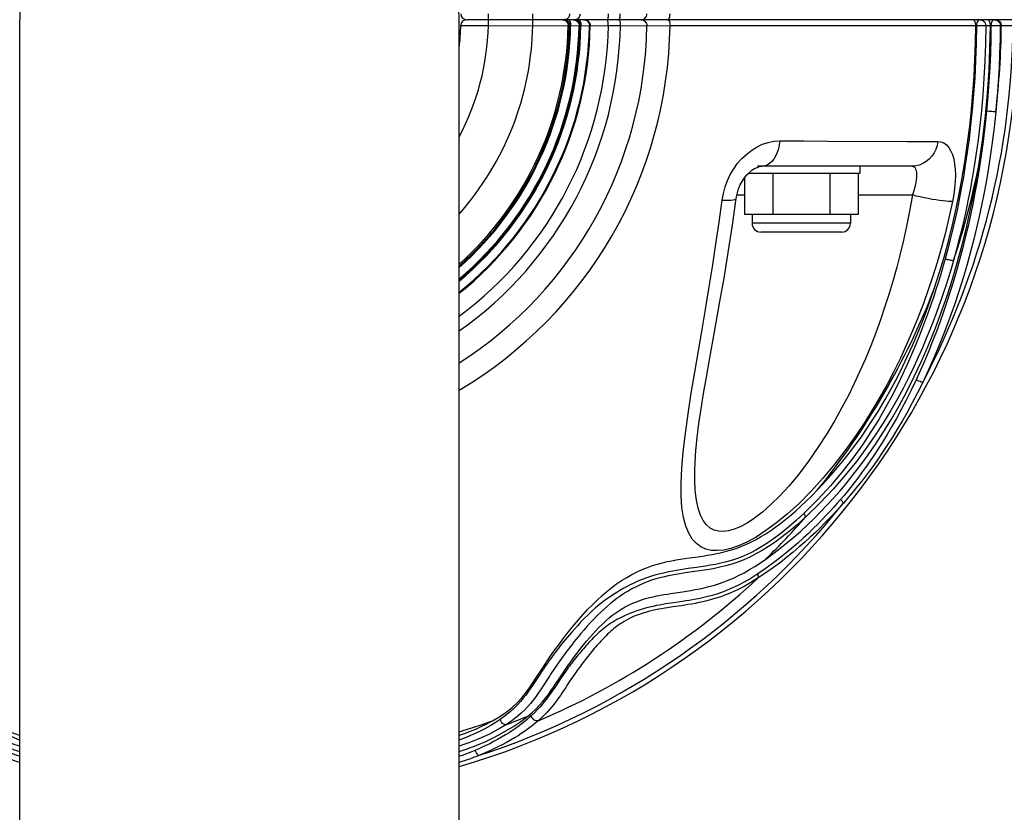
# Model space of a CAD drawing. Units: millimetres. Extents: x 197288 to 206785, y 6858 to 13184.
# Drawn here: x 203816 to 203950, y 9986 to 10094 of the extents above; entities that cross this region are included whole.
import ezdxf

# ---------------------------------------------------------------- set-up
doc = ezdxf.new("R2010")
doc.units = ezdxf.units.MM
doc.layers.add('DEFAULT', color=7, linetype='Continuous')
doc.layers.add('DiKom', color=7, linetype='Continuous')
doc.dimstyles.new('Qitele', dxfattribs={"dimscale": 85, "dimtxt": 4, "dimasz": 5, "dimexe": 4, "dimexo": 0, "dimgap": 3, "dimtad": 1, "dimdec": 0, "dimrnd": 10, "dimzin": 1, "dimtxsty": 'Standard', "dimblk": 'OBLIQUE', "dimcen": 5, "dimdle": 4, "dimclrd": 256, "dimclre": 256, "dimclrt": 256, "dimadec": 0, "dimazin": 0, "dimtfac": 1, "dimtdec": 0, "dimtmove": 0, "dimatfit": 3, "dimldrblk": 'OBLIQUE', "dimfxl": 6, "dimfxlon": 1, "dimlwd": 40, "dimlwe": 30, "dimarcsym": 0})

# ---------------------------------------------------------------- blocks, each defined once
blk = doc.blocks.new('FS-24301')
for p, q in [((203879.92, 10093.33), (203879.92, 10094.93)), ((203885.98, 10093.33), (203885.98, 10094.93)), ((203815.92, 9953.02), (203815.92, 10094.13)), ((203875.92, 9554.13), (203875.92, 10094.13)), ((203951.41, 10094.13), (203876.96, 10094.13)), ((203890.23, 10094.13), (203890.38, 10094.14)), ((203890.23, 10094.13), (203890.38, 10094.11)), ((203890.38, 10094.11), (203890.52, 10094.06)), ((203890.78, 10093.89), (203890.87, 10093.76)), ((203891.64, 10094.13), (203891.79, 10094.14)), ((203891.64, 10094.13), (203891.79, 10094.11)), ((203891.79, 10094.11), (203891.94, 10094.06)), ((203892.2, 10093.89), (203892.29, 10093.76)), ((203893.06, 10094.13), (203893.21, 10094.14)), ((203893.06, 10094.13), (203893.21, 10094.11)), ((203946.82, 10094.02), (203946.72, 10093.89)), ((203947.02, 10094.13), (203946.88, 10094.15)), ((203947.08, 10094.13), (203947.23, 10094.11)), ((203947.5, 10093.99), (203947.62, 10093.89)), ((203948.03, 10094.13), (203947.99, 10094.13)), ((203948.8, 10094.02), (203948.69, 10093.89)), ((203949, 10094.13), (203948.86, 10094.15)), ((203949.06, 10094.13), (203949.21, 10094.11)), ((203949.2, 10094.13), (203949.35, 10094.14)), ((203949.2, 10094.13), (203949.35, 10094.11)), ((203949.21, 10094.11), (203949.35, 10094.06)), ((203876.16, 10093.35), (203879.92, 10093.33)), ((203879.92, 10093.33), (203891, 10093.31)), ((203891, 10093.31), (203891.06, 10093.31)), ((203891.06, 10093.32), (203891.16, 10093.32)), ((203891.16, 10093.32), (203892.31, 10093.31)), ((203892.31, 10093.31), (203892.42, 10093.31)), ((203892.42, 10093.31), (203892.48, 10093.31)), ((203892.48, 10093.32), (203892.56, 10093.32)), ((203892.56, 10093.32), (203893.73, 10093.31)), ((203893.73, 10093.31), (203896.3, 10093.32)), ((203896.3, 10093.32), (203897.94, 10093.32)), ((203897.94, 10093.32), (203901.57, 10093.31)), ((203901.57, 10093.31), (203904.73, 10093.32)), ((203904.73, 10093.32), (203946.47, 10093.32)), ((203946.47, 10093.33), (203946.57, 10093.33)), ((203946.57, 10093.33), (203947.84, 10093.32)), ((203947.84, 10093.32), (203948.47, 10093.32)), ((203948.47, 10093.33), (203948.55, 10093.33)), ((203948.55, 10093.33), (203949.82, 10093.32)), ((203949.82, 10093.32), (203952.21, 10093.32)), ((203926.21, 10077.56), (203937.08, 10077.52)), ((203937.79, 10074.13), (203916.65, 10074.13)), ((203930.65, 10074.13), (203930.65, 10073.13)), ((203914.89, 10072.52), (203914.89, 10067.53)), ((203930.65, 10073.13), (203915.42, 10073.13)), ((203918.77, 10073.13), (203918.77, 10067.53)), ((203926.53, 10073.13), (203926.53, 10067.53)), ((203930.41, 10073.13), (203930.41, 10067.53)), ((203913.86, 10070.2), (203914.89, 10070.2)), ((203930.41, 10070.2), (203937.85, 10070.2)), ((203930.41, 10067.53), (203914.89, 10067.53)), ((203915.93, 10067.53), (203915.93, 10066.33)), ((203929.37, 10067.53), (203929.37, 10066.33)), ((203929.37, 10066.33), (203915.93, 10066.33)), ((203928.17, 10065.13), (203917.13, 10065.13)), ((203908.11, 10032.59), (203908.11, 10032.62)), ((203908.82, 10018.89), (203907.09, 10018.65)), ((203904.86, 10015.81), (203906.41, 10016.04)), ((203905.24, 10014.55), (203904.5, 10014.43)), ((203906.44, 10014.72), (203905.24, 10014.55)), ((203905.11, 10013.97), (203904.37, 10013.85)), ((203906.3, 10014.14), (203905.11, 10013.97)), ((203890.97, 10003.73), (203890.65, 10003.24)), ((203891.28, 10004.19), (203890.97, 10003.73)), ((203890.65, 10003.24), (203890.48, 10002.99))]:
    blk.add_line(p, q)
for points in [[(203896.3, 10094.93), (203896.3, 10094.72), (203896.28, 10094.53), (203896.25, 10094.36), (203896.22, 10094.23), (203896.18, 10094.15), (203896.13, 10094.13)], [(203897.74, 10094.13), (203897.79, 10094.15), (203897.84, 10094.23), (203897.88, 10094.36), (203897.92, 10094.53), (203897.94, 10094.72), (203897.94, 10094.93)], [(203900.79, 10094.13), (203900.94, 10094.14), (203901.09, 10094.19), (203901.22, 10094.26), (203901.34, 10094.36), (203901.44, 10094.49), (203901.51, 10094.63), (203901.55, 10094.78), (203901.57, 10094.94)], [(203904.41, 10094.13), (203904.5, 10094.15), (203904.57, 10094.23), (203904.64, 10094.36), (203904.69, 10094.53), (203904.72, 10094.72), (203904.73, 10094.93)], [(203890.04, 10094.13), (203890.2, 10094.14), (203890.34, 10094.19), (203890.48, 10094.26)], [(203890.04, 10094.13), (203890.2, 10094.11), (203890.34, 10094.06), (203890.48, 10093.99)], [(203890.48, 10093.99), (203890.6, 10093.89), (203890.69, 10093.76), (203890.76, 10093.62), (203890.8, 10093.47), (203890.82, 10093.31)], [(203890.52, 10094.06), (203890.66, 10093.99), (203890.78, 10093.89)], [(203890.85, 10094.13), (203890.91, 10094.11), (203890.97, 10094.06), (203891.02, 10093.99), (203891.07, 10093.89)], [(203890.87, 10093.76), (203890.94, 10093.62), (203890.99, 10093.47), (203891, 10093.31)], [(203891.07, 10093.89), (203891.11, 10093.77), (203891.14, 10093.63), (203891.15, 10093.48), (203891.16, 10093.32)], [(203891.54, 10094.13), (203891.69, 10094.11), (203891.84, 10094.06)], [(203891.84, 10094.06), (203891.97, 10093.99), (203892.09, 10093.89), (203892.19, 10093.76), (203892.26, 10093.62), (203892.3, 10093.47), (203892.31, 10093.31)], [(203891.94, 10094.06), (203892.08, 10093.99), (203892.2, 10093.89)], [(203892.24, 10094.13), (203892.3, 10094.11), (203892.36, 10094.06), (203892.42, 10093.99), (203892.47, 10093.89)], [(203892.29, 10093.76), (203892.36, 10093.62), (203892.41, 10093.47), (203892.42, 10093.31)], [(203892.47, 10093.89), (203892.51, 10093.77), (203892.54, 10093.63), (203892.56, 10093.48), (203892.56, 10093.32)], [(203892.96, 10094.13), (203893.11, 10094.11), (203893.25, 10094.06)], [(203893.21, 10094.11), (203893.36, 10094.06), (203893.49, 10093.99), (203893.61, 10093.89), (203893.71, 10093.76), (203893.78, 10093.62), (203893.82, 10093.47), (203893.83, 10093.31)], [(203893.25, 10094.06), (203893.39, 10093.99), (203893.51, 10093.89)], [(203893.51, 10093.89), (203893.6, 10093.76), (203893.67, 10093.62), (203893.71, 10093.47), (203893.73, 10093.31)], [(203896.3, 10093.32), (203896.3, 10093.48), (203896.29, 10093.63), (203896.28, 10093.77), (203896.25, 10093.89), (203896.23, 10093.99), (203896.2, 10094.06), (203896.17, 10094.11), (203896.13, 10094.13)], [(203897.74, 10094.13), (203897.79, 10094.1), (203897.84, 10094.02), (203897.88, 10093.89), (203897.92, 10093.72), (203897.94, 10093.53), (203897.94, 10093.32)], [(203900.79, 10094.13), (203900.94, 10094.11), (203901.09, 10094.06), (203901.22, 10093.99), (203901.34, 10093.89), (203901.44, 10093.76), (203901.51, 10093.62), (203901.55, 10093.47), (203901.57, 10093.31)], [(203904.41, 10094.13), (203904.5, 10094.1), (203904.57, 10094.02), (203904.64, 10093.89), (203904.69, 10093.72), (203904.72, 10093.53), (203904.73, 10093.32)], [(203946.47, 10093.32), (203946.47, 10093.46), (203946.45, 10093.58), (203946.43, 10093.68), (203946.41, 10093.77), (203946.38, 10093.84), (203946.35, 10093.91), (203946.32, 10093.96), (203946.29, 10094.01), (203946.26, 10094.05), (203946.22, 10094.08), (203946.19, 10094.1), (203946.15, 10094.11), (203946.12, 10094.12), (203946.08, 10094.13)], [(203946.72, 10093.89), (203946.64, 10093.73), (203946.6, 10093.54), (203946.57, 10093.33)], [(203947.08, 10094.13), (203946.94, 10094.1), (203946.82, 10094.02)], [(203947.02, 10094.13), (203947.16, 10094.14), (203947.31, 10094.19)], [(203947.23, 10094.11), (203947.37, 10094.06), (203947.5, 10093.99)], [(203947.62, 10093.89), (203947.71, 10093.77), (203947.78, 10093.63), (203947.82, 10093.48), (203947.84, 10093.32)], [(203948.47, 10093.32), (203948.47, 10093.46), (203948.45, 10093.58), (203948.43, 10093.69), (203948.4, 10093.77), (203948.37, 10093.85), (203948.34, 10093.91), (203948.3, 10093.97), (203948.27, 10094.01), (203948.23, 10094.05), (203948.2, 10094.08), (203948.16, 10094.1), (203948.12, 10094.11), (203948.08, 10094.12), (203948.05, 10094.13)], [(203948.69, 10093.89), (203948.61, 10093.73), (203948.57, 10093.54), (203948.55, 10093.33)], [(203949.06, 10094.13), (203948.92, 10094.1), (203948.8, 10094.02)], [(203949, 10094.13), (203949.15, 10094.14), (203949.29, 10094.19)], [(203949.35, 10094.11), (203949.5, 10094.06), (203949.63, 10093.99), (203949.75, 10093.89), (203949.84, 10093.77), (203949.91, 10093.63), (203949.96, 10093.48), (203949.97, 10093.32)], [(203949.35, 10094.06), (203949.49, 10093.99), (203949.6, 10093.89)], [(203949.6, 10093.89), (203949.7, 10093.77), (203949.77, 10093.63), (203949.81, 10093.48), (203949.82, 10093.32)], [(203940.8, 10057.38), (203941.5, 10059.54), (203942.15, 10061.72), (203942.75, 10063.91), (203943.3, 10066.12), (203943.8, 10068.34), (203944.26, 10070.57), (203944.67, 10072.81), (203945.04, 10075.06), (203945.37, 10077.32), (203945.65, 10079.59), (203945.89, 10081.87), (203946.09, 10084.15), (203946.25, 10086.44), (203946.36, 10088.73), (203946.44, 10091.02), (203946.47, 10093.32)], [(203946.57, 10093.33), (203946.53, 10090.87), (203946.45, 10088.49), (203946.33, 10086.19), (203946.18, 10083.96), (203945.99, 10081.82), (203945.78, 10079.78), (203945.56, 10077.86), (203945.31, 10076.03), (203945.05, 10074.3), (203944.78, 10072.65), (203944.5, 10071.08), (203944.21, 10069.57), (203943.92, 10068.12), (203943.62, 10066.74), (203943.31, 10065.41), (203942.99, 10064.11), (203942.65, 10062.8), (203942.3, 10061.48)], [(203947.84, 10093.32), (203947.8, 10090.85), (203947.72, 10088.45), (203947.59, 10086.13), (203947.44, 10083.88), (203947.25, 10081.73), (203947.03, 10079.67), (203946.8, 10077.73), (203946.54, 10075.9), (203946.28, 10074.15), (203946, 10072.49), (203945.71, 10070.9), (203945.41, 10069.39), (203945.1, 10067.93), (203944.79, 10066.53), (203944.47, 10065.2), (203944.14, 10063.89), (203943.79, 10062.56), (203943.42, 10061.24)], [(203947, 10074.85), (203947.44, 10077.94), (203947.8, 10081.02), (203948.08, 10084.11), (203948.29, 10087.19), (203948.42, 10090.26), (203948.47, 10093.32)], [(203948.55, 10093.33), (203948.52, 10091.45), (203948.47, 10089.56), (203948.39, 10087.65), (203948.28, 10085.71), (203948.13, 10083.71), (203947.95, 10081.66)], [(203949.82, 10093.32), (203949.8, 10091.43), (203949.74, 10089.52), (203949.66, 10087.6), (203949.55, 10085.65), (203949.4, 10083.63), (203949.21, 10081.57)], [(203947.95, 10081.66), (203947.72, 10079.52), (203947.48, 10077.49), (203947.22, 10075.58), (203946.94, 10073.78), (203946.66, 10072.09), (203946.37, 10070.48), (203946.07, 10068.96), (203945.76, 10067.46), (203945.42, 10065.94), (203945.05, 10064.4), (203944.67, 10062.86), (203944.26, 10061.33), (203943.85, 10059.86), (203943.42, 10058.42), (203942.99, 10057.01), (203942.54, 10055.63), (203942.08, 10054.27), (203941.6, 10052.92), (203941.1, 10051.58), (203940.59, 10050.25), (203940.05, 10048.92), (203939.5, 10047.6), (203938.92, 10046.28), (203938.33, 10044.97)], [(203949.21, 10081.57), (203948.98, 10079.41), (203948.73, 10077.36), (203948.46, 10075.44), (203948.17, 10073.63), (203947.88, 10071.93), (203947.58, 10070.31), (203947.27, 10068.77), (203946.95, 10067.26), (203946.6, 10065.73), (203946.22, 10064.18), (203945.82, 10062.63), (203945.41, 10061.09), (203944.98, 10059.61), (203944.54, 10058.16), (203944.09, 10056.74), (203943.62, 10055.35), (203943.14, 10053.98), (203942.64, 10052.62), (203942.13, 10051.27), (203941.59, 10049.93), (203941.03, 10048.59), (203940.45, 10047.25), (203939.85, 10045.93), (203939.23, 10044.61)], [(203949.21, 10081.57), (203949.14, 10081.56), (203949.02, 10081.56), (203948.86, 10081.56), (203948.69, 10081.58), (203948.5, 10081.59), (203948.3, 10081.61), (203948.12, 10081.63), (203947.95, 10081.66)], [(203911.85, 10069.5), (203912.01, 10070.41), (203912.25, 10071.29), (203912.57, 10072.16), (203912.96, 10072.99), (203913.43, 10073.78), (203913.96, 10074.52), (203914.55, 10075.19), (203915.2, 10075.79), (203915.88, 10076.32), (203916.61, 10076.76), (203917.37, 10077.12), (203918.14, 10077.38), (203918.92, 10077.54), (203919.71, 10077.59)], [(203919.71, 10077.59), (203919.64, 10077.03), (203919.52, 10076.49), (203919.36, 10075.98), (203919.15, 10075.52), (203918.91, 10075.11), (203918.63, 10074.77), (203918.32, 10074.49), (203918, 10074.29), (203917.66, 10074.17), (203917.31, 10074.13)], [(203919.71, 10077.59), (203923.04, 10077.57), (203926.21, 10077.56)], [(203937.08, 10077.52), (203939.3, 10077.52), (203941.32, 10077.51)], [(203941.32, 10077.51), (203941.21, 10076.96), (203941.03, 10076.43), (203940.78, 10075.94), (203940.47, 10075.49), (203940.11, 10075.09), (203939.71, 10074.75), (203939.26, 10074.48), (203938.79, 10074.28), (203938.3, 10074.17), (203937.79, 10074.13)], [(203941.32, 10077.51), (203941.73, 10077.46), (203942.11, 10077.31), (203942.46, 10077.05), (203942.78, 10076.7), (203943.05, 10076.26), (203943.28, 10075.73), (203943.46, 10075.11), (203943.58, 10074.43), (203943.66, 10073.67), (203943.69, 10072.87), (203943.66, 10072.02), (203943.59, 10071.14), (203943.47, 10070.25), (203943.3, 10069.33)], [(203917.82, 10020.51), (203918.77, 10021.21), (203919.73, 10021.94), (203920.68, 10022.7), (203921.63, 10023.5), (203922.57, 10024.33), (203923.49, 10025.18), (203924.39, 10026.05), (203925.28, 10026.95), (203926.16, 10027.86), (203927.05, 10028.82), (203927.94, 10029.83), (203928.85, 10030.91), (203929.8, 10032.08), (203930.77, 10033.35), (203931.79, 10034.73), (203932.83, 10036.23), (203933.89, 10037.86), (203934.95, 10039.59), (203936.01, 10041.43), (203937.06, 10043.37), (203938.08, 10045.41), (203939.07, 10047.52), (203940.02, 10049.71), (203940.92, 10051.94), (203941.77, 10054.18), (203942.55, 10056.43), (203943.28, 10058.69), (203943.95, 10060.95), (203944.58, 10063.23), (203945.16, 10065.52), (203945.69, 10067.84), (203946.17, 10070.16), (203946.61, 10072.5), (203947, 10074.85)], [(203913.77, 10069.73), (203913.8, 10069.93), (203913.92, 10070.48), (203914.1, 10071.03), (203914.32, 10071.57), (203914.59, 10072.06), (203914.89, 10072.52), (203915.22, 10072.93), (203915.57, 10073.28), (203915.92, 10073.57), (203916.27, 10073.8), (203916.61, 10073.97), (203916.93, 10074.07), (203917.19, 10074.12), (203917.31, 10074.13)], [(203937.79, 10074.13), (203937.94, 10074.1), (203938.07, 10074.03), (203938.18, 10073.91), (203938.26, 10073.74), (203938.33, 10073.52), (203938.37, 10073.27), (203938.39, 10072.97), (203938.38, 10072.64), (203938.35, 10072.28), (203938.3, 10071.9), (203938.22, 10071.49), (203938.11, 10071.07), (203937.99, 10070.63), (203937.85, 10070.2)], [(203943.3, 10069.33), (203942.8, 10067.06), (203942.28, 10064.91), (203941.74, 10062.91), (203941.19, 10060.98), (203940.6, 10059.1), (203939.99, 10057.25), (203939.32, 10055.38), (203938.61, 10053.52), (203937.84, 10051.64), (203937.03, 10049.78), (203936.18, 10047.93), (203935.28, 10046.11), (203934.36, 10044.35), (203933.39, 10042.61), (203932.39, 10040.91), (203931.31, 10039.18), (203930.09, 10037.35), (203928.75, 10035.46), (203927.24, 10033.5), (203925.63, 10031.57), (203923.99, 10029.76), (203922.35, 10028.11), (203920.78, 10026.67), (203919.27, 10025.43), (203917.83, 10024.38), (203916.48, 10023.51), (203915.23, 10022.83), (203914.07, 10022.31), (203913.02, 10021.95), (203912.06, 10021.74), (203911.18, 10021.65), (203910.37, 10021.69), (203909.63, 10021.86), (203908.95, 10022.17), (203908.32, 10022.62), (203907.77, 10023.23), (203907.28, 10024.03), (203906.88, 10025.01), (203906.57, 10026.19), (203906.36, 10027.56), (203906.25, 10029.14), (203906.24, 10030.93), (203906.34, 10032.93), (203906.53, 10035.16), (203906.82, 10037.65), (203907.19, 10040.32), (203907.63, 10043.14), (203908.11, 10046.03)], [(203937.85, 10070.2), (203937.44, 10068.01), (203937.03, 10065.94), (203936.6, 10064.01), (203936.15, 10062.16), (203935.69, 10060.35), (203935.19, 10058.57), (203934.66, 10056.77), (203934.08, 10054.98), (203933.47, 10053.17), (203932.82, 10051.38), (203932.13, 10049.6), (203931.41, 10047.85), (203930.66, 10046.15), (203929.89, 10044.48), (203929.08, 10042.84), (203928.21, 10041.18), (203927.23, 10039.42), (203926.14, 10037.61), (203924.92, 10035.71), (203923.63, 10033.85), (203922.31, 10032.11), (203920.98, 10030.52), (203919.72, 10029.14), (203918.5, 10027.94), (203917.34, 10026.92), (203916.25, 10026.09), (203915.24, 10025.42), (203914.31, 10024.92), (203913.47, 10024.57), (203912.69, 10024.36), (203911.99, 10024.27), (203911.34, 10024.3), (203910.75, 10024.46), (203910.2, 10024.74), (203909.71, 10025.17), (203909.26, 10025.75), (203908.88, 10026.51), (203908.57, 10027.44), (203908.33, 10028.56), (203908.18, 10029.87), (203908.11, 10031.38), (203908.11, 10032.59)], [(203908.11, 10046.03), (203909.1, 10051.82), (203909.57, 10054.59), (203910.04, 10057.39), (203910.53, 10060.4), (203911, 10063.47), (203911.44, 10066.49), (203911.85, 10069.5)], [(203910.11, 10047.68), (203911.03, 10052.8), (203911.54, 10055.67), (203912.1, 10058.86), (203912.67, 10062.33), (203913.25, 10066.07), (203913.77, 10069.73)], [(203911.85, 10069.5), (203912.3, 10069.49), (203912.71, 10069.49), (203913.05, 10069.51), (203913.34, 10069.54), (203913.56, 10069.58), (203913.7, 10069.64), (203913.77, 10069.71), (203913.77, 10069.73)], [(203943.3, 10069.33), (203943.07, 10069.32), (203942.77, 10069.32), (203942.41, 10069.34), (203941.99, 10069.38), (203941.53, 10069.44), (203941.04, 10069.52), (203940.51, 10069.6), (203939.97, 10069.7), (203939.42, 10069.82), (203938.88, 10069.94), (203938.35, 10070.06), (203937.85, 10070.2)], [(203942.3, 10061.48), (203942.08, 10060.72), (203941.85, 10059.91), (203941.6, 10059.08), (203941.33, 10058.2), (203941.04, 10057.29), (203940.73, 10056.34), (203940.39, 10055.34), (203940.02, 10054.3), (203939.63, 10053.22), (203939.21, 10052.09), (203938.75, 10050.91), (203938.25, 10049.69), (203937.71, 10048.41), (203937.12, 10047.08), (203936.49, 10045.7), (203935.79, 10044.26), (203935.02, 10042.75), (203934.17, 10041.18), (203933.22, 10039.55), (203932.17, 10037.85), (203931.01, 10036.09), (203929.7, 10034.28), (203928.25, 10032.41), (203926.65, 10030.51), (203924.89, 10028.62), (203923.02, 10026.74)], [(203943.42, 10061.24), (203943.2, 10060.46), (203942.96, 10059.66), (203942.7, 10058.81), (203942.42, 10057.93), (203942.12, 10057.01), (203941.79, 10056.05), (203941.44, 10055.05), (203941.06, 10054.01), (203940.65, 10052.91), (203940.21, 10051.77), (203939.72, 10050.59), (203939.2, 10049.35), (203938.63, 10048.07), (203938.01, 10046.73), (203937.33, 10045.34), (203936.59, 10043.88), (203935.77, 10042.37), (203934.87, 10040.78), (203933.87, 10039.14), (203932.76, 10037.43), (203931.53, 10035.66), (203930.17, 10033.83), (203928.65, 10031.94), (203926.99, 10030.03), (203925.19, 10028.13), (203923.24, 10026.23)], [(203943.42, 10061.24), (203943.35, 10061.23), (203943.24, 10061.24), (203943.11, 10061.26), (203942.96, 10061.29), (203942.79, 10061.33), (203942.62, 10061.37), (203942.45, 10061.43), (203942.3, 10061.48)], [(203924.88, 10029.95), (203926.11, 10031.27), (203927.34, 10032.68), (203928.57, 10034.16), (203929.77, 10035.72), (203930.95, 10037.34), (203932.07, 10038.99), (203933.13, 10040.65), (203934.11, 10042.28), (203934.98, 10043.83), (203935.77, 10045.33), (203936.49, 10046.76), (203937.16, 10048.18), (203937.83, 10049.65), (203938.47, 10051.16), (203939.1, 10052.69), (203939.69, 10054.25), (203940.26, 10055.81), (203940.8, 10057.38)], [(203908.11, 10032.62), (203908.15, 10033.73), (203908.26, 10035.34), (203908.44, 10037.1), (203908.68, 10038.99), (203908.98, 10040.99), (203909.32, 10043.11), (203909.69, 10045.34), (203910.11, 10047.68)], [(203938.33, 10044.97), (203937.65, 10043.55), (203936.97, 10042.2), (203936.3, 10040.92), (203935.64, 10039.71), (203934.99, 10038.57), (203934.36, 10037.49), (203933.74, 10036.48), (203933.13, 10035.53), (203932.54, 10034.63), (203931.97, 10033.79), (203931.41, 10033), (203930.88, 10032.26), (203930.36, 10031.56), (203929.86, 10030.9), (203929.37, 10030.28), (203928.9, 10029.7), (203928.45, 10029.15), (203928.01, 10028.63)], [(203939.23, 10044.61), (203938.52, 10043.18), (203937.81, 10041.81), (203937.1, 10040.53), (203936.41, 10039.31), (203935.72, 10038.16), (203935.05, 10037.07), (203934.4, 10036.05), (203933.76, 10035.09), (203933.14, 10034.19), (203932.54, 10033.34), (203931.96, 10032.55), (203931.4, 10031.8), (203930.86, 10031.1), (203930.34, 10030.44), (203929.83, 10029.81), (203929.34, 10029.23), (203928.87, 10028.67), (203928.41, 10028.15)], [(203939.23, 10044.61), (203939.14, 10044.63), (203939.02, 10044.67), (203938.87, 10044.72), (203938.69, 10044.8), (203938.51, 10044.88), (203938.33, 10044.97)], [(203908.58, 10020.83), (203909.21, 10020.92), (203909.84, 10021.02), (203910.49, 10021.14), (203911.14, 10021.26), (203911.8, 10021.41), (203912.45, 10021.57), (203913.1, 10021.75), (203913.75, 10021.96), (203914.41, 10022.2), (203915.07, 10022.47), (203915.74, 10022.79), (203916.42, 10023.13), (203917.1, 10023.52), (203917.8, 10023.95), (203918.49, 10024.41), (203919.18, 10024.9), (203919.87, 10025.41), (203920.55, 10025.94), (203921.22, 10026.5), (203921.9, 10027.09), (203922.6, 10027.71), (203923.32, 10028.39), (203924.08, 10029.14), (203924.88, 10029.95)], [(203928.01, 10028.63), (203927.57, 10028.12), (203927.1, 10027.59), (203926.6, 10027.04), (203926.07, 10026.48), (203925.51, 10025.89), (203924.91, 10025.28), (203924.28, 10024.66), (203923.62, 10024.01), (203922.91, 10023.36), (203922.16, 10022.68), (203921.37, 10022), (203920.53, 10021.3), (203919.65, 10020.6), (203918.72, 10019.89), (203917.74, 10019.19), (203916.71, 10018.48)], [(203928.41, 10028.15), (203927.96, 10027.64), (203927.47, 10027.1), (203926.96, 10026.55), (203926.41, 10025.98), (203925.83, 10025.39), (203925.22, 10024.78), (203924.57, 10024.15), (203923.88, 10023.5), (203923.15, 10022.83), (203922.38, 10022.16), (203921.56, 10021.46), (203920.7, 10020.76), (203919.8, 10020.05), (203918.84, 10019.34), (203917.83, 10018.63), (203916.77, 10017.92)], [(203928.41, 10028.15), (203928.39, 10028.2), (203928.34, 10028.27), (203928.28, 10028.35), (203928.2, 10028.44), (203928.11, 10028.53), (203928.01, 10028.63)], [(203923.02, 10026.74), (203921.93, 10025.75), (203920.9, 10024.85), (203919.92, 10024.06), (203918.98, 10023.36), (203918.1, 10022.74), (203917.26, 10022.2), (203916.45, 10021.74), (203915.67, 10021.33), (203914.86, 10020.96), (203914.06, 10020.64), (203913.24, 10020.36), (203912.43, 10020.13), (203911.66, 10019.94), (203910.92, 10019.78), (203910.23, 10019.65), (203909.57, 10019.54), (203908.94, 10019.44), (203908.34, 10019.36)], [(203923.24, 10026.23), (203923.24, 10026.29), (203923.22, 10026.37), (203923.19, 10026.45), (203923.14, 10026.54), (203923.08, 10026.64), (203923.02, 10026.74)], [(203923.24, 10026.23), (203922.13, 10025.23), (203921.06, 10024.33), (203920.04, 10023.53), (203919.07, 10022.83), (203918.16, 10022.21), (203917.29, 10021.67), (203916.46, 10021.2), (203915.64, 10020.78), (203914.81, 10020.41), (203913.99, 10020.09), (203913.15, 10019.81), (203912.33, 10019.58), (203911.55, 10019.39), (203910.8, 10019.23), (203910.11, 10019.1), (203909.45, 10018.99), (203908.82, 10018.89)], [(203886.42, 10004.24), (203887.25, 10005.53), (203887.67, 10006.17), (203888.1, 10006.81), (203888.54, 10007.46), (203889, 10008.11), (203889.48, 10008.77), (203889.99, 10009.45), (203890.51, 10010.13), (203891.06, 10010.82), (203891.64, 10011.52), (203892.23, 10012.23), (203892.85, 10012.92), (203893.47, 10013.6), (203894.12, 10014.26), (203894.77, 10014.9), (203895.43, 10015.5), (203896.09, 10016.07), (203896.76, 10016.6), (203897.44, 10017.1), (203898.12, 10017.57), (203898.82, 10018), (203899.52, 10018.39), (203900.23, 10018.75), (203900.94, 10019.08), (203901.65, 10019.36), (203902.34, 10019.61), (203903.03, 10019.82), (203903.7, 10020), (203904.34, 10020.15), (203904.96, 10020.28), (203905.57, 10020.39), (203906.16, 10020.49), (203906.76, 10020.58), (203907.36, 10020.66), (203908.58, 10020.83)], [(203906.41, 10016.04), (203906.97, 10016.12), (203907.56, 10016.22), (203908.16, 10016.33), (203908.78, 10016.45), (203909.41, 10016.59), (203910.04, 10016.74), (203910.68, 10016.91), (203911.33, 10017.11), (203912, 10017.34), (203912.68, 10017.61), (203913.38, 10017.91), (203914.1, 10018.25), (203914.84, 10018.63), (203915.58, 10019.06), (203916.33, 10019.51), (203917.08, 10020), (203917.82, 10020.51)], [(203908.34, 10019.36), (203907.2, 10019.2), (203906.67, 10019.13), (203906.15, 10019.05), (203905.63, 10018.96), (203905.11, 10018.87), (203904.56, 10018.76), (203904, 10018.64), (203903.41, 10018.5), (203902.81, 10018.34), (203902.18, 10018.15), (203901.55, 10017.94), (203900.93, 10017.71), (203900.34, 10017.47), (203899.79, 10017.22), (203899.28, 10016.98), (203898.8, 10016.73), (203898.33, 10016.48), (203897.89, 10016.22), (203897.45, 10015.95), (203897, 10015.67), (203896.54, 10015.36), (203896.06, 10015.03), (203895.57, 10014.66), (203895.07, 10014.26), (203894.56, 10013.83), (203894.04, 10013.37), (203893.53, 10012.89), (203893.01, 10012.39), (203892.51, 10011.88), (203892.07, 10011.4), (203891.66, 10010.95), (203891.3, 10010.54), (203890.98, 10010.17), (203890.68, 10009.81), (203890.4, 10009.47), (203890.14, 10009.15), (203889.88, 10008.83), (203889.63, 10008.52), (203889.39, 10008.2), (203889.15, 10007.89), (203888.91, 10007.57), (203888.68, 10007.26), (203888.46, 10006.95), (203888.24, 10006.65), (203888.03, 10006.36), (203887.83, 10006.07), (203887.63, 10005.78), (203887.44, 10005.49), (203887.24, 10005.2), (203887.03, 10004.88)], [(203907.09, 10018.65), (203906.56, 10018.58), (203906.05, 10018.5), (203905.54, 10018.41), (203905.03, 10018.32), (203904.49, 10018.21), (203903.95, 10018.09), (203903.39, 10017.95), (203902.81, 10017.79), (203902.21, 10017.6), (203901.62, 10017.39), (203901.04, 10017.15), (203900.49, 10016.91), (203899.99, 10016.67), (203899.52, 10016.42), (203899.08, 10016.17), (203898.66, 10015.92), (203898.26, 10015.66), (203897.86, 10015.39), (203897.46, 10015.1), (203897.05, 10014.79), (203896.62, 10014.45), (203896.18, 10014.08), (203895.72, 10013.68), (203895.26, 10013.25), (203894.79, 10012.79), (203894.31, 10012.3), (203893.83, 10011.79), (203893.36, 10011.28), (203892.94, 10010.8), (203892.55, 10010.34), (203892.21, 10009.93), (203891.9, 10009.55), (203891.61, 10009.19), (203891.35, 10008.85), (203891.09, 10008.53), (203890.85, 10008.21), (203890.6, 10007.89), (203890.37, 10007.57), (203890.14, 10007.25), (203889.91, 10006.93), (203889.68, 10006.62), (203889.46, 10006.31), (203889.25, 10006.01), (203889.05, 10005.71), (203888.85, 10005.42), (203888.47, 10004.84)], [(203916.71, 10018.48), (203915.74, 10017.87), (203914.84, 10017.34), (203913.99, 10016.89), (203913.19, 10016.52), (203912.45, 10016.21), (203911.76, 10015.95), (203911.1, 10015.73), (203910.48, 10015.55), (203909.9, 10015.39), (203909.34, 10015.26), (203908.81, 10015.14), (203908.29, 10015.04), (203907.8, 10014.95), (203907.32, 10014.86), (203906.87, 10014.79), (203906.44, 10014.72)], [(203916.77, 10017.92), (203916.79, 10017.99), (203916.8, 10018.08), (203916.8, 10018.17), (203916.78, 10018.27), (203916.76, 10018.37), (203916.71, 10018.48)], [(203916.77, 10017.92), (203915.77, 10017.3), (203914.83, 10016.77), (203913.95, 10016.32), (203913.14, 10015.94), (203912.37, 10015.63), (203911.66, 10015.37), (203910.99, 10015.15), (203910.37, 10014.97), (203909.77, 10014.81), (203909.21, 10014.68), (203908.67, 10014.56), (203908.15, 10014.46), (203907.66, 10014.36), (203907.18, 10014.28), (203906.73, 10014.21), (203906.3, 10014.14)], [(203889.48, 10004), (203890.12, 10004.98), (203890.45, 10005.46), (203890.78, 10005.94), (203891.12, 10006.42), (203891.46, 10006.89), (203891.82, 10007.38), (203892.19, 10007.86), (203892.57, 10008.34), (203892.95, 10008.82), (203893.34, 10009.29), (203893.74, 10009.75), (203894.15, 10010.22), (203894.57, 10010.68), (203895, 10011.14), (203895.46, 10011.59), (203895.93, 10012.04), (203896.42, 10012.47), (203896.94, 10012.88), (203897.47, 10013.27), (203898.03, 10013.63), (203898.59, 10013.96), (203899.16, 10014.25), (203899.73, 10014.51), (203900.29, 10014.73), (203900.85, 10014.93), (203901.4, 10015.1), (203901.93, 10015.24), (203902.44, 10015.37), (203902.94, 10015.47), (203903.42, 10015.57), (203903.9, 10015.65), (203904.37, 10015.73), (203904.86, 10015.81)], [(203904.5, 10014.43), (203904.12, 10014.37), (203903.71, 10014.3), (203903.29, 10014.23), (203902.86, 10014.15), (203902.42, 10014.05), (203901.97, 10013.95), (203901.53, 10013.84), (203901.08, 10013.72), (203900.64, 10013.58), (203900.18, 10013.43), (203899.73, 10013.27), (203899.31, 10013.11), (203898.9, 10012.94), (203898.52, 10012.76), (203898.15, 10012.59), (203897.8, 10012.41), (203897.48, 10012.24), (203897.18, 10012.07), (203896.9, 10011.9), (203896.64, 10011.74), (203896.39, 10011.57), (203896.14, 10011.39), (203895.9, 10011.21), (203895.67, 10011.02), (203895.44, 10010.84), (203895.22, 10010.65), (203895.01, 10010.46), (203894.81, 10010.28), (203894.62, 10010.1), (203894.44, 10009.92), (203894.25, 10009.73), (203894.05, 10009.53), (203893.85, 10009.32), (203893.65, 10009.11), (203893.46, 10008.9), (203893.27, 10008.69), (203893.08, 10008.48), (203892.89, 10008.26), (203892.71, 10008.05), (203892.53, 10007.84), (203892.35, 10007.62), (203892.17, 10007.41), (203891.99, 10007.19), (203891.82, 10006.97), (203891.64, 10006.75), (203891.47, 10006.53), (203891.3, 10006.31), (203891.14, 10006.09), (203890.98, 10005.88), (203890.83, 10005.68), (203890.68, 10005.47), (203890.54, 10005.27), (203890.39, 10005.06), (203890.24, 10004.85), (203890.08, 10004.62), (203889.92, 10004.39), (203889.76, 10004.15), (203888.89, 10002.85)], [(203904.37, 10013.85), (203904, 10013.79), (203903.6, 10013.72), (203903.19, 10013.65), (203902.77, 10013.56), (203902.35, 10013.47), (203901.92, 10013.37), (203901.5, 10013.26), (203901.08, 10013.13), (203900.67, 10013), (203900.25, 10012.85), (203899.84, 10012.69), (203899.47, 10012.52), (203899.11, 10012.35), (203898.78, 10012.18), (203898.47, 10012), (203898.18, 10011.82), (203897.91, 10011.65), (203897.67, 10011.48), (203897.44, 10011.31), (203897.22, 10011.14), (203897.02, 10010.97), (203896.81, 10010.79), (203896.6, 10010.61), (203896.4, 10010.42), (203896.2, 10010.23), (203896.01, 10010.04), (203895.82, 10009.85), (203895.64, 10009.67), (203895.46, 10009.49), (203895.29, 10009.31), (203895.12, 10009.12), (203894.94, 10008.92), (203894.75, 10008.71), (203894.56, 10008.49), (203894.38, 10008.28), (203894.2, 10008.07), (203894.02, 10007.85), (203893.85, 10007.64), (203893.67, 10007.42), (203893.5, 10007.21), (203893.33, 10006.99), (203893.15, 10006.77), (203892.98, 10006.55), (203892.81, 10006.33), (203892.65, 10006.11), (203892.48, 10005.89), (203892.32, 10005.67), (203892.16, 10005.45), (203892.01, 10005.24), (203891.86, 10005.03), (203891.72, 10004.82), (203891.58, 10004.62), (203891.28, 10004.19)], [(203887.03, 10004.88), (203886.12, 10003.51), (203885.87, 10003.13), (203885.6, 10002.74), (203885.32, 10002.34), (203885.02, 10001.93), (203884.69, 10001.5), (203884.33, 10001.07), (203883.92, 10000.62), (203883.45, 10000.15), (203882.92, 9999.66), (203882.28, 9999.14), (203881.52, 9998.59)], [(203888.47, 10004.84), (203888.27, 10004.54), (203887.4, 10003.2)], [(203880.48, 9998.43), (203881.47, 9999.01), (203882.37, 9999.62), (203883.17, 10000.26), (203883.88, 10000.91), (203884.5, 10001.58), (203885.04, 10002.26), (203885.54, 10002.92), (203885.99, 10003.59), (203886.42, 10004.24)], [(203885.33, 9999.07), (203885.88, 9999.54), (203886.4, 10000.02), (203886.87, 10000.51), (203887.32, 10001), (203887.73, 10001.5), (203888.11, 10002), (203888.47, 10002.5), (203888.81, 10003), (203889.15, 10003.51), (203889.48, 10004)], [(203887.4, 10003.2), (203887.16, 10002.83), (203886.91, 10002.45), (203886.64, 10002.06), (203886.35, 10001.65), (203886.04, 10001.24), (203885.69, 10000.81), (203885.32, 10000.37), (203884.89, 9999.92), (203884.4, 9999.45), (203883.81, 9998.95), (203883.11, 9998.42), (203882.29, 9997.87)], [(203888.89, 10002.85), (203888.69, 10002.57), (203888.49, 10002.28), (203888.28, 10001.97), (203888.05, 10001.66), (203887.81, 10001.34), (203887.55, 10001.01), (203887.26, 10000.66), (203886.95, 10000.3), (203886.6, 9999.92), (203886.21, 9999.52), (203885.77, 9999.11)], [(203890.48, 10002.99), (203890.13, 10002.45), (203889.94, 10002.18), (203889.75, 10001.89), (203889.55, 10001.6), (203889.33, 10001.29), (203889.1, 10000.98), (203888.85, 10000.65), (203888.58, 10000.32), (203888.28, 9999.96), (203887.96, 9999.6), (203887.59, 9999.22), (203887.18, 9998.82), (203886.72, 9998.4)], [(203806.87, 9998.92), (203807.67, 9998.31), (203808.51, 9997.73), (203809.37, 9997.19), (203810.27, 9996.67), (203811.24, 9996.16), (203812.26, 9995.66), (203813.33, 9995.19), (203814.45, 9994.74), (203815.6, 9994.33), (203815.92, 9994.23)], [(203815.92, 9995.8), (203815.66, 9995.89), (203814.97, 9996.17), (203814.28, 9996.47), (203813.58, 9996.79), (203812.86, 9997.16), (203812.13, 9997.55), (203811.4, 9997.99), (203810.67, 9998.45)], [(203811.7, 9998.3), (203812.12, 9998.08), (203812.55, 9997.86), (203812.99, 9997.64), (203813.45, 9997.43), (203813.91, 9997.22), (203814.38, 9997.03), (203814.86, 9996.83), (203815.35, 9996.65), (203815.84, 9996.47), (203815.92, 9996.45)], [(203875.92, 9994.23), (203876.89, 9994.55), (203878.24, 9995.05), (203879.56, 9995.61), (203880.85, 9996.23), (203882.09, 9996.9), (203883.27, 9997.6), (203884.34, 9998.32), (203885.33, 9999.07)], [(203881.52, 9998.59), (203880.84, 9998.14), (203880.15, 9997.73), (203879.46, 9997.35), (203878.79, 9997), (203878.14, 9996.69), (203877.49, 9996.4), (203876.87, 9996.14), (203876.27, 9995.91), (203875.92, 9995.78)], [(203875.92, 9996.44), (203876.2, 9996.54), (203876.71, 9996.71), (203877.21, 9996.9), (203877.7, 9997.1), (203878.19, 9997.3), (203878.67, 9997.52), (203879.14, 9997.74), (203879.6, 9997.96), (203880.05, 9998.19), (203880.48, 9998.43)], [(203885.77, 9999.11), (203885.53, 9998.9), (203885.27, 9998.67), (203885, 9998.44), (203884.7, 9998.2), (203884.37, 9997.94), (203884.01, 9997.67), (203883.62, 9997.39), (203883.2, 9997.1), (203882.74, 9996.8), (203882.24, 9996.49), (203881.72, 9996.18), (203881.18, 9995.87), (203880.64, 9995.58), (203880.1, 9995.3), (203879.58, 9995.05), (203879.08, 9994.81), (203878.6, 9994.59), (203878.15, 9994.4)], [(203886.72, 9998.4), (203886.47, 9998.19), (203886.19, 9997.96), (203885.9, 9997.73), (203885.57, 9997.49), (203885.22, 9997.23), (203884.84, 9996.96), (203884.42, 9996.68), (203883.97, 9996.39), (203883.47, 9996.08), (203882.94, 9995.77), (203882.38, 9995.46), (203881.81, 9995.15), (203881.23, 9994.86), (203880.66, 9994.58), (203880.1, 9994.32), (203879.56, 9994.08), (203879.06, 9993.86), (203878.58, 9993.67)], [(203882.29, 9997.87), (203882.15, 9997.89), (203882.01, 9997.96), (203881.86, 9998.08), (203881.72, 9998.23), (203881.61, 9998.4), (203881.52, 9998.59)], [(203886.72, 9998.4), (203886.58, 9998.4), (203886.44, 9998.43), (203886.29, 9998.48), (203886.15, 9998.57), (203886.03, 9998.68), (203885.92, 9998.81), (203885.83, 9998.96), (203885.77, 9999.11)], [(203815.92, 9994.96), (203815.32, 9995.16), (203814.57, 9995.44), (203813.81, 9995.74), (203813.05, 9996.07), (203812.27, 9996.43), (203811.48, 9996.83), (203810.69, 9997.26), (203809.9, 9997.74)], [(203882.29, 9997.87), (203881.55, 9997.42), (203880.8, 9997), (203880.06, 9996.62), (203879.34, 9996.28), (203878.62, 9995.96), (203877.92, 9995.67), (203877.24, 9995.41), (203876.58, 9995.17), (203875.95, 9994.96), (203875.92, 9994.96)], [(203815.92, 9993.57), (203815.9, 9993.58), (203815.54, 9993.7), (203815.2, 9993.83), (203814.87, 9993.95), (203814.56, 9994.07), (203814.26, 9994.19), (203813.98, 9994.31)], [(203878.15, 9994.4), (203877.89, 9994.29), (203877.62, 9994.18), (203877.32, 9994.06), (203877.01, 9993.95), (203876.69, 9993.83), (203876.36, 9993.71), (203876.01, 9993.59), (203875.92, 9993.56)], [(203878.58, 9993.67), (203878.52, 9993.72), (203878.45, 9993.81), (203878.37, 9993.93), (203878.3, 9994.07), (203878.22, 9994.23), (203878.15, 9994.4)], [(203815.92, 9992.74), (203815.61, 9992.84), (203815.22, 9992.96), (203814.86, 9993.09), (203814.5, 9993.21), (203814.17, 9993.34), (203813.85, 9993.46), (203813.56, 9993.58)], [(203878.58, 9993.67), (203878.3, 9993.56), (203878, 9993.45), (203877.69, 9993.33), (203877.36, 9993.21), (203877.01, 9993.09), (203876.65, 9992.97), (203876.28, 9992.85), (203875.92, 9992.74)]]:
    blk.add_lwpolyline(points)
for centre, radius, start, end in [((203845.92, 10094.13), 30, 0, 180), ((203876.96, 10094.93), 0.8, 181.4764, 270), ((203890.26, 10094.93), 0.8, 270, 1.0336), ((203891.68, 10094.93), 0.8, 270, 1.0017), ((203876.96, 10093.33), 0.8, 90.011, 178.5239), ((203890.26, 10093.33), 0.8, 358.9664, 90), ((203891.68, 10093.33), 0.8, 358.9983, 90), ((203845.92, 10094.13), 46.56, 310.1126, 358.9982), ((203845.92, 10094.13), 30.25, 352.7238, 358.5236), ((203845.92, 10094.13), 34.01, 331.9442, 358.6521), ((203845.92, 10094.13), 46.65, 310.0408, 359.0106), ((203845.92, 10094.13), 47.81, 308.8814, 359.0256), ((203845.92, 10094.13), 46.5, 310.1943, 358.9976), ((203845.92, 10094.13), 45.15, 311.6565, 358.9662), ((203845.92, 10094.13), 40.07, 318.5159, 358.856), ((203845.92, 10094.13), 106.29, 286.4026, 359.5652), ((203845.92, 10094.13), 58.81, 300.6872, 359.2164), ((203845.92, 10094.13), 50.39, 306.5607, 359.0867), ((203845.92, 10094.13), 55.65, 302.6404, 359.1646), ((203845.92, 10094.13), 47.92, 308.784, 359.0277), ((203845.92, 10094.13), 46.4, 310.3057, 358.9953), ((203845.92, 10094.13), 52.03, 305.2458, 359.1156), ((203845.92, 10094.13), 45.24, 311.5799, 358.98), ((203845.92, 10094.13), 45.09, 311.7591, 358.9655), ((203845.92, 10094.13), 44.9, 311.9676, 358.9613), ((203845.92, 10094.13), 105.63, 332.0483, 359.5629), ((203845.92, 10094.13), 104.05, 353.0675, 359.5562), ((203845.92, 10094.13), 102.9, 341.3601, 349.2052), ((203916.65, 10075.63), 1.5, 270, 281.2509), ((203917.13, 10066.33), 1.2, 180, 270), ((203928.17, 10066.33), 1.2, 270, 0), ((203845.92, 10094.13), 101.75, 320.8953, 338.8305), ((203845.92, 10094.13), 105.63, 288.0081, 321.3476), ((203845.92, 10094.13), 102.9, 314.3279, 318.7138), ((203845.92, 10094.13), 104.05, 293.0853, 312.915), ((203845.92, 10094.13), 101.75, 287.1493, 289.8574), ((203845.92, 10094.13), 102.9, 290.7002, 292.5182)]:
    blk.add_arc(centre, radius, start, end)
blk = doc.blocks.new('_Oblique')
at = {"color": 0, "linetype": 'ByBlock', "lineweight": -2}
blk.add_line((-0.5, -0.5), (0.5, 0.5), dxfattribs=at)
blk = doc.blocks.new('*D9')
at = {"layer": 'Defpoints', "color": 0, "transparency": 16777216}
for p in [(204952.21, 12339.25), (199531.63, 9824.13), (204952.21, 9824.13)]:
    blk.add_point(p, dxfattribs=at)
at = {"layer": 'DiKom', "lineweight": 30, "transparency": 16777216}
for p, q in [((199531.63, 12084.25), (199531.63, 12509.25)), ((204952.21, 12084.25), (204952.21, 12509.25))]:
    blk.add_line(p, q, dxfattribs=at)
at = {"layer": 'DiKom', "lineweight": 40, "transparency": 16777216}
blk.add_line((199361.63, 12339.25), (205122.21, 12339.25), dxfattribs=at)
at = {"layer": 'DiKom', "lineweight": 40, "transparency": 16777216, "xscale": 170, "yscale": 170, "zscale": 170, "rotation": 180}
blk.add_blockref('_Oblique', (199531.63, 12339.25), dxfattribs=at)
at = {"layer": 'DiKom', "lineweight": 40, "transparency": 16777216, "xscale": 170, "yscale": 170, "zscale": 170}
blk.add_blockref('_Oblique', (204952.21, 12339.25), dxfattribs=at)
at = {"layer": 'DiKom', "transparency": 16777216, "insert": (202241.92, 12572.56), "char_height": 170, "attachment_point": 5}
blk.add_mtext('5420', dxfattribs=at)

msp = doc.modelspace()

# ---------------------------------------------------------------- block references
at = {"layer": 'DEFAULT'}
msp.add_blockref('FS-24301', (0, 0), dxfattribs=at)

# ---------------------------------------------------------------- dimensions: what is measured, and where the dimension line sits
at = {"layer": 'DiKom'}
dim = msp.add_linear_dim(base=(204952.21, 12339.25), p1=(199531.63, 9824.13), p2=(204952.21, 9824.13), dimstyle='Qitele', override={"dimtxt": 2, "dimasz": 2, "dimexe": 2, "dimgap": 1.7, "dimdle": 2, "dimfxl": 3}, dxfattribs=at)
dim.commit()
dim.dimension.update_dxf_attribs({"geometry": '*D9', "text_midpoint": (202241.92, 12572.56)})

doc.saveas('drawing.dxf')
